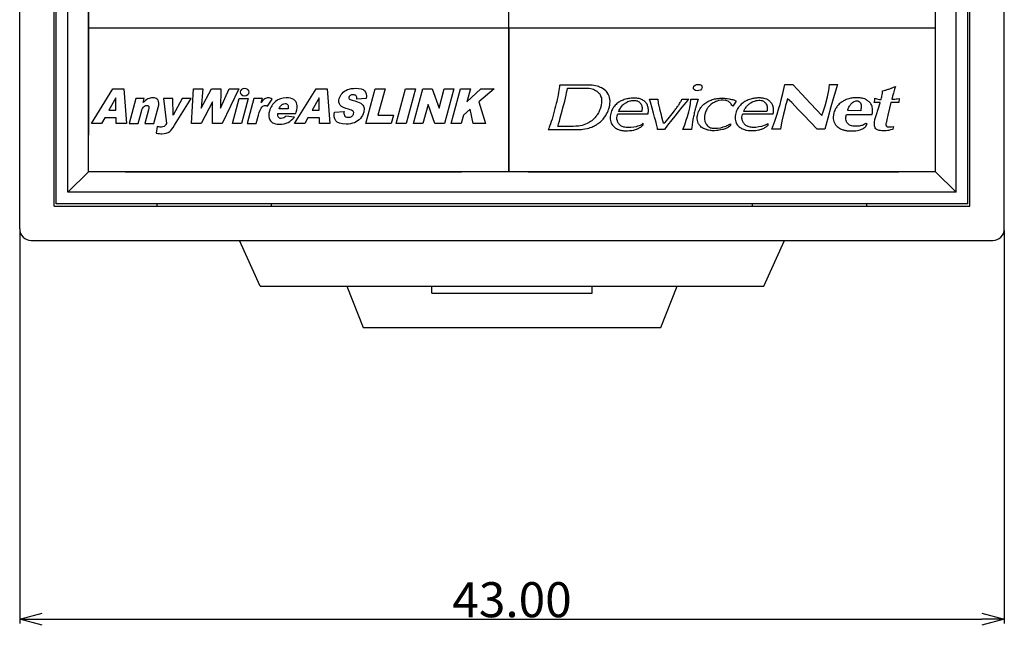
# Model space of a CAD drawing. Extents: x 397 to 616, y 48 to 326.
# Drawn here: x 397 to 440, y 48 to 75 of the extents above; entities that cross this region are included whole.
import ezdxf

# ---------------------------------------------------------------- set-up
doc = ezdxf.new("R2010")
doc.units = 0
doc.header["$LTSCALE"] = 0.1
doc.header["$MEASUREMENT"] = 0
doc.layers.get('0').update_dxf_attribs({"linetype": 'CONTINUOUS'})
doc.layers.get('Defpoints').update_dxf_attribs({"linetype": 'CONTINUOUS', "lineweight": 0})
for name, color, linetype in [('_0-2_JISSEN_F', 7, 'CONTINUOUS'), ('レイヤー_1', 160, 'CONTINUOUS'), ('上ケース外形線', 3, 'CONTINUOUS'), ('下ケース外形線', 3, 'CONTINUOUS'), ('印刷', 6, 'CONTINUOUS')]:
    doc.layers.add(name, color=color, linetype=linetype)
doc.layers.add('CAD図', color=7, linetype='CONTINUOUS', plot=False)
doc.dimstyles.get("Standard").update_dxf_attribs({"dimtxt": 1.53, "dimasz": 0.98, "dimexe": 0.18, "dimexo": 0.0625, "dimgap": 0.09, "dimtad": 1, "dimtoh": 1, "dimzin": 0, "dimdsep": 46, "dimtxsty": 'STANDARD', "dimblk": 'OPEN30', "dimcen": 0.09, "dimclrd": 5, "dimclre": 5, "dimclrt": 5, "dimadec": 0, "dimazin": 0, "dimtfac": 1, "dimtofl": 0, "dimtmove": 0, "dimatfit": 3, "dimldrblk": 'OPEN30', "dimfxl": 1, "dimtolj": 1, "dimtzin": 0, "dimarcsym": 0})

# ---------------------------------------------------------------- blocks, each defined once
blk = doc.blocks.new('_Open30')
at = {"color": 0, "linetype": 'ByBlock', "lineweight": -2}
for p, q in [((-1, 0.268), (0, 0)), ((0, 0), (-1, -0.268)), ((0, 0), (-1, 0))]:
    blk.add_line(p, q, dxfattribs=at)
blk = doc.blocks.new('*D44')
at = {"layer": 'Defpoints', "color": 0}
for p in [(396.849, 65.499), (439.849, 65.499), (439.849, 48.448)]:
    blk.add_point(p, dxfattribs=at)
at = {"layer": 'レイヤー_1', "color": 5, "lineweight": -2}
for p, q in [((396.849, 65.437), (396.849, 48.268)), ((439.849, 65.437), (439.849, 48.268)), ((397.829, 48.448), (438.869, 48.448))]:
    blk.add_line(p, q, dxfattribs=at)
at = {"layer": 'レイヤー_1', "color": 5, "lineweight": -2, "xscale": 0.9800000000000002, "yscale": 0.9800000000000002, "zscale": 0.9800000000000002, "rotation": 180}
blk.add_blockref('_Open30', (396.849, 48.448), dxfattribs=at)
at = {"layer": 'レイヤー_1', "color": 5, "lineweight": -2, "xscale": 0.9800000000000002, "yscale": 0.9800000000000002, "zscale": 0.9800000000000002}
blk.add_blockref('_Open30', (439.849, 48.448), dxfattribs=at)
at = {"layer": 'レイヤー_1', "color": 5, "insert": (418.349, 49.303), "char_height": 1.53, "attachment_point": 5}
blk.add_mtext('\\A1;43.00', dxfattribs=at)

msp = doc.modelspace()

# ---------------------------------------------------------------- linework, layer by layer
at = {"layer": '_0-2_JISSEN_F', "color": 4, "linetype": 'Continuous'}
for p, q in [((411.138, 62.999), (411.849, 61.199)), ((414.849, 62.699), (414.849, 62.999)), ((421.849, 62.699), (421.849, 62.999)), ((424.849, 61.199), (425.559, 62.999)), ((414.849, 62.699), (421.849, 62.699)), ((411.849, 61.199), (424.849, 61.199))]:
    msp.add_line(p, q, dxfattribs=at)
at = {"layer": 'CAD図', "color": 1}
for p, q in [((418.206, 67.999), (418.206, 121.04)), ((418.206, 67.999), (418.206, 120.952)), ((399.849, 74.282), (418.206, 74.282)), ((418.206, 74.282), (418.206, 67.999)), ((418.206, 67.999), (418.206, 74.282)), ((418.206, 74.282), (436.849, 74.282)), ((408.857, 70.101), (409.793, 71.617)), ((409.793, 71.617), (410.271, 71.617)), ((410.271, 71.617), (410.396, 70.101)), ((411.96, 70.101), (412.366, 71.617)), ((412.366, 71.617), (412.803, 71.617)), ((412.803, 71.617), (412.496, 70.473)), ((413.294, 70.101), (413.7, 71.617)), ((413.7, 71.617), (414.138, 71.617)), ((414.138, 71.617), (413.732, 70.101)), ((414.048, 70.101), (414.454, 71.617)), ((414.454, 71.617), (414.861, 71.617)), ((414.861, 71.617), (415.168, 70.779)), ((415.168, 70.779), (415.392, 71.617)), ((415.392, 71.617), (415.804, 71.617)), ((415.804, 71.617), (415.397, 70.101)), ((415.69, 70.101), (416.097, 71.617)), ((416.097, 71.617), (416.533, 71.617)), ((416.533, 71.617), (416.38, 71.044)), ((416.38, 71.044), (416.991, 71.617)), ((417.57, 71.617), (416.904, 71.045)), ((416.991, 71.617), (417.57, 71.617)), ((430.11, 71.14), (430.177, 71.41)), ((430.177, 71.41), (430.264, 71.801)), ((430.264, 71.801), (430.611, 71.801)), ((430.611, 71.801), (430.997, 71.395)), ((430.997, 71.395), (431.383, 70.983)), ((432.125, 71.272), (432.155, 71.418)), ((432.155, 71.418), (432.181, 71.545)), ((432.181, 71.545), (432.2, 71.665)), ((432.2, 71.665), (432.215, 71.8)), ((432.215, 71.8), (432.57, 71.801)), ((432.57, 71.801), (432.379, 71.174)), ((406.139, 70.101), (406.434, 71.2)), ((406.434, 71.2), (406.826, 71.2)), ((406.826, 71.2), (406.532, 70.101)), ((409.922, 71.224), (409.623, 70.679)), ((409.933, 70.679), (409.922, 71.224)), ((416.904, 71.045), (417.187, 70.101)), ((430.057, 70.931), (430.11, 71.14)), ((430.334, 71.025), (430.297, 70.886)), ((430.383, 71.186), (430.334, 71.025)), ((430.475, 71.106), (430.383, 71.186)), ((430.567, 71.019), (430.475, 71.106)), ((430.862, 70.706), (430.567, 71.019)), ((431.383, 70.983), (431.649, 70.706)), ((432.02, 70.871), (432.125, 71.272)), ((432.379, 71.174), (432.278, 70.834)), ((409.623, 70.679), (409.933, 70.679)), ((414.681, 70.934), (414.458, 70.101)), ((414.986, 70.101), (414.681, 70.934)), ((416.52, 70.723), (416.226, 70.469)), ((416.649, 70.101), (416.52, 70.723)), ((429.933, 70.504), (430.009, 70.766)), ((430.009, 70.766), (430.057, 70.931)), ((430.259, 70.736), (430.203, 70.508)), ((430.297, 70.886), (430.259, 70.736)), ((431.095, 70.47), (430.862, 70.706)), ((431.649, 70.706), (431.881, 70.459)), ((431.881, 70.459), (431.952, 70.657)), ((431.952, 70.657), (432.02, 70.871)), ((432.278, 70.834), (432.143, 70.342)), ((406.532, 70.101), (406.139, 70.101)), ((409.304, 70.101), (408.857, 70.101)), ((409.439, 70.351), (409.304, 70.101)), ((409.935, 70.351), (409.439, 70.351)), ((409.938, 70.101), (409.935, 70.351)), ((410.396, 70.101), (409.938, 70.101)), ((413.077, 70.101), (411.96, 70.101)), ((412.496, 70.473), (413.177, 70.473)), ((413.177, 70.473), (413.077, 70.101)), ((413.732, 70.101), (413.294, 70.101)), ((414.458, 70.101), (414.048, 70.101)), ((415.397, 70.101), (414.986, 70.101)), ((416.127, 70.101), (415.69, 70.101)), ((416.226, 70.469), (416.127, 70.101)), ((417.187, 70.101), (416.649, 70.101)), ((429.702, 69.849), (429.832, 70.212)), ((429.832, 70.212), (429.933, 70.504)), ((430.136, 70.208), (430.087, 69.957)), ((430.203, 70.508), (430.136, 70.208)), ((431.675, 69.856), (431.095, 70.47)), ((432.143, 70.342), (432.005, 69.849)), ((430.072, 69.849), (429.702, 69.849)), ((430.087, 69.957), (430.072, 69.849)), ((432.005, 69.849), (431.675, 69.856))]:
    msp.add_line(p, q, dxfattribs=at)
for points in [[(401.056, 70.351), (400.56, 70.351), (400.424, 70.101), (399.978, 70.101), (400.914, 71.617), (401.392, 71.617), (401.516, 70.101), (401.059, 70.101), (401.056, 70.351)], [(404.438, 71.617), (404.852, 71.617), (404.775, 70.77), (405.221, 71.617), (405.632, 71.617), (405.624, 70.772), (406.001, 71.617), (406.413, 71.617), (405.696, 70.101), (405.268, 70.101), (405.276, 71.056), (404.774, 70.101), (404.346, 70.101), (404.438, 71.617)], [(401.054, 70.679), (401.043, 71.224), (400.743, 70.679), (401.054, 70.679)]]:
    msp.add_lwpolyline(points, dxfattribs=at)
for points in [[(426.275, 71.676), (426.283, 71.758), (426.379, 71.809), (426.472, 71.814)], [(426.472, 71.814), (426.587, 71.819), (426.652, 71.755), (426.647, 71.683)], [(410.806, 71.2), (410.827, 71.277), (410.868, 71.351), (410.928, 71.42)], [(410.928, 71.42), (410.989, 71.489), (411.067, 71.543), (411.162, 71.583)], [(411.909, 71.535), (411.984, 71.462), (412.01, 71.348), (411.986, 71.191)], [(420.433, 71.782), (420.433, 71.782), (420.363, 71.353), (420.331, 71.207)], [(421.792, 71.782), (421.683, 71.781), (420.433, 71.782), (420.433, 71.782)], [(420.598, 70.883), (420.654, 71.076), (420.778, 71.645), (420.778, 71.645)], [(420.778, 71.645), (420.778, 71.645), (421.674, 71.643), (421.725, 71.642)], [(421.725, 71.642), (421.8, 71.64), (421.913, 71.606), (421.958, 71.578)], [(422.071, 71.735), (421.985, 71.76), (421.849, 71.782), (421.792, 71.782)], [(421.958, 71.578), (421.978, 71.566), (422.021, 71.539), (422.053, 71.516)], [(422.053, 71.516), (422.095, 71.488), (422.15, 71.431), (422.163, 71.414)], [(422.257, 71.66), (422.21, 71.682), (422.153, 71.711), (422.071, 71.735)], [(422.163, 71.414), (422.193, 71.375), (422.21, 71.335), (422.235, 71.273)], [(422.458, 71.514), (422.458, 71.514), (422.357, 71.612), (422.257, 71.66)], [(422.594, 71.301), (422.547, 71.421), (422.458, 71.514), (422.458, 71.514)], [(426.441, 71.53), (426.328, 71.532), (426.265, 71.585), (426.275, 71.676)], [(426.647, 71.683), (426.641, 71.576), (426.534, 71.529), (426.441, 71.53)], [(434.506, 71.304), (434.508, 71.32), (434.521, 71.398), (434.522, 71.429)], [(434.522, 71.429), (434.524, 71.46), (434.526, 71.526), (434.526, 71.526)], [(434.526, 71.526), (434.526, 71.526), (434.66, 71.559), (434.679, 71.565)], [(434.679, 71.565), (434.698, 71.57), (434.775, 71.597), (434.811, 71.608)], [(434.811, 71.608), (434.846, 71.621), (434.927, 71.654), (434.927, 71.654)], [(434.927, 71.654), (434.927, 71.654), (435.009, 71.687), (435.009, 71.687)], [(435.009, 71.433), (435.009, 71.433), (434.971, 71.298), (434.971, 71.298)], [(435.009, 71.687), (435.009, 71.687), (435.098, 71.726), (435.098, 71.726)], [(435.058, 71.598), (435.058, 71.598), (435.009, 71.433), (435.009, 71.433)], [(435.098, 71.726), (435.098, 71.726), (435.058, 71.598), (435.058, 71.598)], [(410.851, 70.907), (410.789, 70.983), (410.774, 71.081), (410.806, 71.2)], [(411.221, 71.241), (411.215, 71.218), (411.219, 71.196), (411.235, 71.176)], [(411.282, 71.326), (411.25, 71.302), (411.23, 71.274), (411.221, 71.241)], [(411.235, 71.176), (411.251, 71.156), (411.295, 71.138), (411.367, 71.12)], [(411.367, 71.12), (411.546, 71.076), (411.671, 71.032), (411.741, 70.987)], [(411.568, 71.165), (411.575, 71.233), (411.566, 71.283), (411.539, 71.314)], [(411.986, 71.191), (411.986, 71.191), (411.568, 71.165), (411.568, 71.165)], [(411.741, 70.987), (411.811, 70.942), (411.857, 70.885), (411.877, 70.819)], [(420.331, 71.207), (420.304, 71.081), (420.218, 70.692), (420.135, 70.411)], [(422.264, 71.053), (422.261, 70.978), (422.24, 70.885), (422.231, 70.85)], [(422.235, 71.273), (422.259, 71.211), (422.268, 71.12), (422.264, 71.053)], [(422.631, 71.043), (422.634, 71.102), (422.623, 71.226), (422.594, 71.301)], [(422.609, 70.861), (422.618, 70.907), (422.628, 70.978), (422.631, 71.043)], [(422.934, 70.972), (422.877, 70.927), (422.833, 70.869), (422.807, 70.839)], [(423.079, 71.073), (423.041, 71.051), (422.99, 71.018), (422.934, 70.972)], [(423.253, 71.147), (423.185, 71.124), (423.117, 71.096), (423.079, 71.073)], [(423.19, 70.914), (423.22, 70.943), (423.284, 70.989), (423.284, 70.989)], [(423.431, 71.189), (423.431, 71.189), (423.321, 71.169), (423.253, 71.147)], [(423.284, 70.989), (423.284, 70.989), (423.337, 71.023), (423.371, 71.042)], [(423.371, 71.042), (423.405, 71.06), (423.537, 71.098), (423.537, 71.098)], [(423.939, 71.18), (423.89, 71.191), (423.807, 71.204), (423.773, 71.208)], [(423.834, 71.087), (423.864, 71.071), (423.932, 71.023), (423.951, 70.996)], [(424.041, 71.14), (424.041, 71.14), (423.988, 71.169), (423.939, 71.18)], [(423.951, 70.996), (423.969, 70.97), (424, 70.921), (424.007, 70.906)], [(424.146, 71.065), (424.12, 71.091), (424.041, 71.14), (424.041, 71.14)], [(424.229, 70.97), (424.206, 71.004), (424.173, 71.038), (424.146, 71.065)], [(424.394, 71.034), (424.394, 71.034), (424.353, 71.165), (424.353, 71.165)], [(424.353, 71.165), (424.353, 71.165), (424.711, 71.165), (424.711, 71.165)], [(424.474, 70.767), (424.474, 70.767), (424.394, 71.034), (424.394, 71.034)], [(424.711, 71.165), (424.711, 71.165), (424.722, 71.094), (424.729, 71.038)], [(424.729, 71.038), (424.737, 70.981), (424.766, 70.854), (424.771, 70.831)], [(425.621, 70.906), (425.647, 70.944), (425.687, 71.003), (425.714, 71.052)], [(425.714, 71.052), (425.724, 71.071), (425.737, 71.1), (425.747, 71.119)], [(425.747, 71.119), (425.762, 71.148), (425.77, 71.169), (425.77, 71.169)], [(425.77, 71.169), (425.77, 71.169), (426.068, 71.169), (426.068, 71.169)], [(425.937, 71.023), (425.937, 71.023), (425.772, 70.82), (425.772, 70.82)], [(426.013, 71.113), (426.013, 71.113), (425.937, 71.023), (425.937, 71.023)], [(426.068, 71.169), (426.068, 71.169), (426.013, 71.113), (426.013, 71.113)], [(426.11, 70.782), (426.11, 70.782), (426.14, 70.978), (426.14, 70.978)], [(426.14, 70.978), (426.14, 70.978), (426.163, 71.166), (426.163, 71.166)], [(426.163, 71.166), (426.163, 71.166), (426.479, 71.166), (426.479, 71.166)], [(426.479, 71.166), (426.479, 71.166), (426.377, 70.827), (426.377, 70.827)], [(426.646, 70.861), (426.672, 70.891), (426.711, 70.934), (426.767, 70.98)], [(426.767, 70.98), (426.823, 71.025), (426.893, 71.058), (426.931, 71.081)], [(426.931, 71.081), (426.969, 71.104), (427.024, 71.124), (427.092, 71.146)], [(427.171, 71.025), (427.139, 71.008), (427.03, 70.932), (427.03, 70.932)], [(427.092, 71.146), (427.159, 71.169), (427.255, 71.186), (427.255, 71.186)], [(427.309, 71.078), (427.309, 71.078), (427.202, 71.042), (427.171, 71.025)], [(427.255, 71.186), (427.255, 71.186), (427.329, 71.197), (427.382, 71.202)], [(427.388, 71.101), (427.388, 71.101), (427.309, 71.078), (427.309, 71.078)], [(427.382, 71.202), (427.435, 71.208), (427.531, 71.214), (427.574, 71.209)], [(427.484, 71.118), (427.484, 71.118), (427.388, 71.101), (427.388, 71.101)], [(427.577, 71.124), (427.577, 71.124), (427.484, 71.118), (427.484, 71.118)], [(427.574, 71.209), (427.608, 71.205), (427.702, 71.199), (427.752, 71.191)], [(427.69, 71.109), (427.69, 71.109), (427.577, 71.124), (427.577, 71.124)], [(427.752, 71.191), (427.806, 71.183), (427.882, 71.171), (427.882, 71.171)], [(427.882, 71.171), (427.882, 71.171), (427.982, 71.151), (428.032, 71.132)], [(427.986, 70.855), (427.986, 70.855), (427.928, 70.945), (427.899, 70.98)], [(428.142, 71.081), (428.142, 71.081), (427.986, 70.855), (427.986, 70.855)], [(428.032, 71.132), (428.127, 71.096), (428.142, 71.081), (428.142, 71.081)], [(428.397, 70.98), (428.34, 70.933), (428.297, 70.879), (428.271, 70.848)], [(428.548, 71.077), (428.511, 71.055), (428.453, 71.026), (428.397, 70.98)], [(428.718, 71.15), (428.65, 71.128), (428.586, 71.1), (428.548, 71.077)], [(428.659, 70.919), (428.689, 70.947), (428.753, 70.994), (428.753, 70.994)], [(428.884, 71.196), (428.884, 71.196), (428.786, 71.173), (428.718, 71.15)], [(428.753, 70.994), (428.753, 70.994), (428.806, 71.027), (428.84, 71.046)], [(428.84, 71.046), (428.874, 71.065), (429.005, 71.102), (429.005, 71.102)], [(429.402, 71.187), (429.353, 71.199), (429.269, 71.212), (429.235, 71.215)], [(429.303, 71.091), (429.333, 71.076), (429.4, 71.027), (429.419, 71.001)], [(429.503, 71.147), (429.503, 71.147), (429.451, 71.176), (429.402, 71.187)], [(429.419, 71.001), (429.438, 70.974), (429.468, 70.925), (429.476, 70.911)], [(429.609, 71.072), (429.582, 71.098), (429.503, 71.147), (429.503, 71.147)], [(429.692, 70.978), (429.669, 71.012), (429.635, 71.045), (429.609, 71.072)], [(429.748, 70.85), (429.733, 70.891), (429.714, 70.944), (429.692, 70.978)], [(432.678, 70.992), (432.622, 70.945), (432.579, 70.891), (432.553, 70.859)], [(432.83, 71.089), (432.792, 71.067), (432.734, 71.038), (432.678, 70.992)], [(433, 71.162), (432.931, 71.14), (432.868, 71.112), (432.83, 71.089)], [(433.166, 71.207), (433.166, 71.207), (433.067, 71.185), (433, 71.162)], [(433.142, 70.941), (433.142, 70.941), (433.173, 70.975), (433.173, 70.975)], [(433.173, 70.975), (433.173, 70.975), (433.192, 70.994), (433.225, 71.02)], [(433.225, 71.02), (433.257, 71.047), (433.286, 71.06), (433.286, 71.06)], [(433.286, 71.06), (433.286, 71.06), (433.303, 71.07), (433.34, 71.083)], [(433.34, 71.083), (433.362, 71.091), (433.405, 71.094), (433.405, 71.094)], [(433.405, 71.094), (433.405, 71.094), (433.434, 71.096), (433.455, 71.091)], [(433.455, 71.091), (433.472, 71.087), (433.502, 71.076), (433.525, 71.056)], [(433.684, 71.2), (433.635, 71.211), (433.551, 71.224), (433.517, 71.228)], [(433.525, 71.056), (433.536, 71.046), (433.545, 71.034), (433.564, 71.007)], [(433.564, 71.007), (433.583, 70.981), (433.591, 70.936), (433.594, 70.919)], [(433.789, 71.16), (433.789, 71.16), (433.733, 71.189), (433.684, 71.2)], [(433.894, 71.094), (433.865, 71.118), (433.789, 71.16), (433.789, 71.16)], [(434, 70.996), (433.974, 71.028), (433.93, 71.066), (433.894, 71.094)], [(434.172, 71.027), (434.172, 71.027), (434.186, 71.094), (434.189, 71.118)], [(434.421, 71.027), (434.421, 71.027), (434.172, 71.027), (434.172, 71.027)], [(434.189, 71.118), (434.194, 71.142), (434.2, 71.204), (434.2, 71.204)], [(434.2, 71.204), (434.2, 71.204), (434.27, 71.187), (434.282, 71.182)], [(434.282, 71.182), (434.295, 71.177), (434.38, 71.16), (434.401, 71.157)], [(434.361, 70.766), (434.361, 70.766), (434.413, 70.957), (434.413, 70.957)], [(434.401, 71.157), (434.422, 71.153), (434.444, 71.151), (434.468, 71.153)], [(434.413, 70.957), (434.413, 70.957), (434.421, 70.985), (434.422, 70.997)], [(434.422, 70.997), (434.424, 71.01), (434.421, 71.027), (434.421, 71.027)], [(434.468, 71.153), (434.468, 71.153), (434.502, 71.281), (434.506, 71.304)], [(434.897, 71.027), (434.897, 71.027), (434.833, 70.777), (434.833, 70.777)], [(435.241, 71.027), (435.241, 71.027), (434.897, 71.027), (434.897, 71.027)], [(434.971, 71.298), (434.971, 71.298), (434.936, 71.162), (434.936, 71.162)], [(434.936, 71.162), (434.936, 71.162), (435.034, 71.168), (435.061, 71.171)], [(435.061, 71.171), (435.089, 71.173), (435.174, 71.182), (435.174, 71.182)], [(435.174, 71.182), (435.174, 71.182), (435.256, 71.193), (435.256, 71.193)], [(435.256, 71.193), (435.256, 71.193), (435.241, 71.027), (435.241, 71.027)], [(410.649, 70.224), (410.583, 70.323), (410.564, 70.449), (410.593, 70.602)], [(410.593, 70.602), (410.593, 70.602), (411.016, 70.631), (411.016, 70.631)], [(411.211, 70.723), (411.032, 70.769), (410.912, 70.83), (410.851, 70.907)], [(411.016, 70.631), (411.006, 70.559), (411.009, 70.502), (411.027, 70.466)], [(411.411, 70.635), (411.388, 70.666), (411.321, 70.695), (411.211, 70.723)], [(411.352, 70.42), (411.394, 70.452), (411.42, 70.489), (411.432, 70.53)], [(411.432, 70.53), (411.442, 70.569), (411.435, 70.604), (411.411, 70.635)], [(411.872, 70.594), (411.847, 70.498), (411.798, 70.407), (411.726, 70.325)], [(411.877, 70.819), (411.896, 70.752), (411.895, 70.677), (411.872, 70.594)], [(420.355, 69.975), (420.355, 69.975), (420.541, 70.692), (420.598, 70.883)], [(422.097, 70.526), (422.064, 70.473), (422.024, 70.423), (422.009, 70.404)], [(422.171, 70.667), (422.155, 70.631), (422.129, 70.577), (422.097, 70.526)], [(422.231, 70.85), (422.221, 70.814), (422.2, 70.739), (422.171, 70.667)], [(422.443, 70.454), (422.495, 70.542), (422.543, 70.635), (422.569, 70.718)], [(422.569, 70.718), (422.582, 70.758), (422.6, 70.818), (422.609, 70.861)], [(422.678, 70.602), (422.667, 70.571), (422.652, 70.489), (422.652, 70.489)], [(422.723, 70.707), (422.703, 70.67), (422.689, 70.631), (422.678, 70.602)], [(422.807, 70.839), (422.78, 70.808), (422.742, 70.741), (422.723, 70.707)], [(423.005, 70.621), (423.005, 70.621), (423.032, 70.688), (423.032, 70.688)], [(424.014, 70.628), (424.014, 70.628), (423.005, 70.621), (423.005, 70.621)], [(423.032, 70.688), (423.032, 70.688), (423.055, 70.729), (423.055, 70.729)], [(423.055, 70.729), (423.055, 70.729), (423.081, 70.771), (423.081, 70.771)], [(423.081, 70.771), (423.081, 70.771), (423.104, 70.807), (423.104, 70.807)], [(423.104, 70.807), (423.104, 70.807), (423.128, 70.841), (423.128, 70.841)], [(423.128, 70.841), (423.128, 70.841), (423.16, 70.884), (423.19, 70.914)], [(424.007, 70.906), (424.014, 70.891), (424.033, 70.793), (424.03, 70.763)], [(424.03, 70.763), (424.026, 70.733), (424.014, 70.628), (424.014, 70.628)], [(424.534, 70.556), (424.534, 70.556), (424.474, 70.767), (424.474, 70.767)], [(424.579, 70.383), (424.579, 70.383), (424.534, 70.556), (424.534, 70.556)], [(424.771, 70.831), (424.79, 70.744), (424.801, 70.688), (424.801, 70.688)], [(424.801, 70.688), (424.801, 70.688), (424.842, 70.537), (424.842, 70.537)], [(424.842, 70.537), (424.842, 70.537), (424.88, 70.391), (424.88, 70.391)], [(425.339, 70.519), (425.339, 70.519), (425.441, 70.654), (425.441, 70.654)], [(425.441, 70.654), (425.441, 70.654), (425.504, 70.744), (425.531, 70.778)], [(425.606, 70.609), (425.606, 70.609), (425.463, 70.429), (425.463, 70.429)], [(425.531, 70.778), (425.557, 70.812), (425.595, 70.869), (425.621, 70.906)], [(425.772, 70.82), (425.772, 70.82), (425.606, 70.609), (425.606, 70.609)], [(426.013, 70.413), (426.013, 70.413), (426.065, 70.609), (426.065, 70.609)], [(426.065, 70.609), (426.065, 70.609), (426.11, 70.782), (426.11, 70.782)], [(426.321, 70.617), (426.31, 70.564), (426.287, 70.462), (426.272, 70.402)], [(426.377, 70.827), (426.377, 70.827), (426.333, 70.669), (426.321, 70.617)], [(426.458, 70.506), (426.466, 70.537), (426.485, 70.591), (426.496, 70.621)], [(426.496, 70.621), (426.507, 70.65), (426.529, 70.695), (426.55, 70.731)], [(426.55, 70.731), (426.569, 70.765), (426.619, 70.831), (426.646, 70.861)], [(426.784, 70.545), (426.784, 70.545), (426.762, 70.469), (426.756, 70.418)], [(426.838, 70.689), (426.815, 70.646), (426.784, 70.545), (426.784, 70.545)], [(426.92, 70.821), (426.897, 70.79), (426.86, 70.731), (426.838, 70.689)], [(427.03, 70.932), (427.03, 70.932), (426.942, 70.852), (426.92, 70.821)], [(428.14, 70.613), (428.128, 70.583), (428.115, 70.537), (428.109, 70.49)], [(428.186, 70.715), (428.166, 70.677), (428.151, 70.643), (428.14, 70.613)], [(428.271, 70.848), (428.247, 70.817), (428.205, 70.748), (428.186, 70.715)], [(428.401, 70.436), (428.412, 70.478), (428.427, 70.521), (428.427, 70.521)], [(428.427, 70.521), (428.427, 70.521), (429.759, 70.526), (429.759, 70.526)], [(428.468, 70.628), (428.468, 70.628), (428.494, 70.684), (428.494, 70.684)], [(429.483, 70.632), (429.483, 70.632), (428.468, 70.628), (428.468, 70.628)], [(428.494, 70.684), (428.494, 70.684), (428.522, 70.737), (428.522, 70.737)], [(428.522, 70.737), (428.522, 70.737), (428.55, 70.779), (428.55, 70.779)], [(428.55, 70.779), (428.55, 70.779), (428.575, 70.817), (428.575, 70.817)], [(428.575, 70.817), (428.575, 70.817), (428.597, 70.845), (428.597, 70.845)], [(428.597, 70.845), (428.597, 70.845), (428.629, 70.889), (428.659, 70.919)], [(429.476, 70.911), (429.483, 70.896), (429.5, 70.798), (429.498, 70.768)], [(429.498, 70.768), (429.496, 70.705), (429.483, 70.632), (429.483, 70.632)], [(432.421, 70.625), (432.41, 70.595), (432.397, 70.549), (432.39, 70.502)], [(432.468, 70.726), (432.448, 70.69), (432.432, 70.655), (432.421, 70.625)], [(432.553, 70.859), (432.529, 70.828), (432.487, 70.76), (432.468, 70.726)], [(433.009, 70.667), (433.009, 70.667), (433.016, 70.721), (433.026, 70.747)], [(433.576, 70.662), (433.576, 70.662), (433.009, 70.667), (433.009, 70.667)], [(433.026, 70.747), (433.036, 70.772), (433.049, 70.801), (433.062, 70.823)], [(433.062, 70.823), (433.075, 70.846), (433.092, 70.873), (433.106, 70.892)], [(433.106, 70.892), (433.119, 70.91), (433.142, 70.941), (433.142, 70.941)], [(433.595, 70.817), (433.591, 70.787), (433.576, 70.662), (433.576, 70.662)], [(433.594, 70.919), (433.597, 70.903), (433.599, 70.848), (433.595, 70.817)], [(434.252, 70.451), (434.252, 70.451), (434.361, 70.766), (434.361, 70.766)], [(434.833, 70.777), (434.833, 70.777), (434.758, 70.462), (434.758, 70.462)], [(411.726, 70.325), (411.653, 70.243), (411.567, 70.181), (411.465, 70.139)], [(420.135, 70.411), (420.043, 70.097), (419.933, 69.844), (419.933, 69.844)], [(421.711, 70.15), (421.711, 70.15), (421.588, 70.076), (421.484, 70.041)], [(421.873, 70.257), (421.828, 70.219), (421.711, 70.15), (421.711, 70.15)], [(422.009, 70.404), (421.976, 70.366), (421.927, 70.303), (421.873, 70.257)], [(422.033, 70.048), (422.111, 70.094), (422.174, 70.143), (422.208, 70.17)], [(422.208, 70.17), (422.292, 70.239), (422.382, 70.349), (422.443, 70.454)], [(422.637, 70.391), (422.637, 70.391), (422.633, 70.342), (422.637, 70.289)], [(422.652, 70.489), (422.652, 70.489), (422.637, 70.391), (422.637, 70.391)], [(422.637, 70.289), (422.64, 70.251), (422.648, 70.203), (422.66, 70.172)], [(422.66, 70.172), (422.671, 70.142), (422.697, 70.086), (422.697, 70.086)], [(422.926, 70.334), (422.926, 70.334), (422.926, 70.387), (422.938, 70.429)], [(422.949, 70.214), (422.934, 70.263), (422.926, 70.334), (422.926, 70.334)], [(422.938, 70.429), (422.949, 70.47), (422.964, 70.519), (422.964, 70.519)], [(423.006, 70.105), (422.987, 70.135), (422.961, 70.176), (422.949, 70.214)], [(422.964, 70.519), (422.964, 70.519), (424.297, 70.519), (424.297, 70.519)], [(423.103, 70.007), (423.07, 70.033), (423.024, 70.074), (423.006, 70.105)], [(424.071, 70.116), (424.071, 70.116), (424.026, 70.071), (424, 70.052)], [(424.071, 70.045), (424.071, 70.045), (424.071, 70.116), (424.071, 70.116)], [(424.628, 70.21), (424.628, 70.21), (424.579, 70.383), (424.579, 70.383)], [(424.677, 70.01), (424.658, 70.09), (424.628, 70.21), (424.628, 70.21)], [(424.88, 70.391), (424.88, 70.391), (424.925, 70.236), (424.925, 70.236)], [(424.925, 70.236), (424.925, 70.236), (424.955, 70.135), (424.955, 70.135)], [(424.955, 70.135), (424.955, 70.135), (425.03, 70.135), (425.03, 70.135)], [(425.03, 70.135), (425.03, 70.135), (425.174, 70.308), (425.174, 70.308)], [(425.335, 70.267), (425.335, 70.267), (425.143, 70.03), (425.143, 70.03)], [(425.174, 70.308), (425.174, 70.308), (425.339, 70.519), (425.339, 70.519)], [(425.463, 70.429), (425.463, 70.429), (425.335, 70.267), (425.335, 70.267)], [(425.896, 70.045), (425.896, 70.045), (425.962, 70.242), (425.962, 70.242)], [(425.962, 70.242), (425.962, 70.242), (426.013, 70.413), (426.013, 70.413)], [(426.238, 70.21), (426.238, 70.21), (426.212, 70.03), (426.212, 70.03)], [(426.272, 70.402), (426.257, 70.342), (426.238, 70.21), (426.238, 70.21)], [(426.439, 70.29), (426.435, 70.342), (426.437, 70.384), (426.441, 70.41)], [(426.459, 70.178), (426.451, 70.209), (426.441, 70.252), (426.439, 70.29)], [(426.441, 70.41), (426.444, 70.431), (426.451, 70.478), (426.458, 70.506)], [(426.499, 70.087), (426.499, 70.087), (426.468, 70.142), (426.459, 70.178)], [(426.756, 70.418), (426.751, 70.376), (426.753, 70.322), (426.753, 70.322)], [(426.753, 70.322), (426.753, 70.322), (426.759, 70.259), (426.769, 70.213)], [(426.769, 70.213), (426.774, 70.195), (426.778, 70.178), (426.785, 70.159)], [(426.785, 70.159), (426.791, 70.139), (426.801, 70.121), (426.807, 70.105)], [(426.807, 70.105), (426.821, 70.077), (426.875, 70.006), (426.91, 69.977)], [(427.811, 70.046), (427.845, 70.062), (427.888, 70.09), (427.888, 70.09)], [(427.888, 70.09), (427.888, 70.09), (427.885, 70.009), (427.885, 70.009)], [(428.1, 70.398), (428.1, 70.398), (428.096, 70.349), (428.1, 70.296)], [(428.109, 70.49), (428.102, 70.443), (428.1, 70.398), (428.1, 70.398)], [(428.1, 70.296), (428.103, 70.258), (428.111, 70.21), (428.123, 70.18)], [(428.123, 70.18), (428.134, 70.15), (428.16, 70.094), (428.16, 70.094)], [(428.16, 70.094), (428.186, 70.048), (428.209, 70.019), (428.224, 70.003)], [(428.39, 70.342), (428.39, 70.342), (428.39, 70.394), (428.401, 70.436)], [(428.412, 70.221), (428.397, 70.27), (428.39, 70.342), (428.39, 70.342)], [(428.469, 70.112), (428.45, 70.143), (428.424, 70.184), (428.412, 70.221)], [(429.54, 70.108), (429.54, 70.108), (429.496, 70.074), (429.468, 70.058)], [(429.54, 70.037), (429.54, 70.037), (429.54, 70.108), (429.54, 70.108)], [(432.381, 70.411), (432.381, 70.411), (432.378, 70.362), (432.381, 70.309)], [(432.39, 70.502), (432.384, 70.455), (432.381, 70.411), (432.381, 70.411)], [(432.381, 70.309), (432.384, 70.271), (432.393, 70.222), (432.404, 70.192)], [(432.404, 70.192), (432.415, 70.162), (432.442, 70.105), (432.442, 70.105)], [(432.442, 70.105), (432.468, 70.061), (432.491, 70.032), (432.506, 70.015)], [(432.933, 70.298), (432.931, 70.341), (432.933, 70.357), (432.933, 70.357)], [(432.933, 70.357), (432.933, 70.357), (432.935, 70.389), (432.941, 70.43)], [(432.971, 70.153), (432.961, 70.172), (432.94, 70.205), (432.933, 70.298)], [(432.941, 70.43), (432.944, 70.457), (432.952, 70.497), (432.952, 70.497)], [(432.952, 70.497), (432.952, 70.497), (434.079, 70.501), (434.079, 70.501)], [(433.024, 70.083), (433.005, 70.101), (432.981, 70.134), (432.971, 70.153)], [(433.822, 70.12), (433.822, 70.12), (433.777, 70.086), (433.75, 70.07)], [(433.863, 70.074), (433.863, 70.074), (433.822, 70.12), (433.822, 70.12)], [(434.177, 70.096), (434.177, 70.117), (434.196, 70.272), (434.196, 70.272)], [(434.186, 69.995), (434.18, 70.018), (434.178, 70.074), (434.177, 70.096)], [(434.196, 70.272), (434.196, 70.272), (434.252, 70.451), (434.252, 70.451)], [(434.684, 70.119), (434.684, 70.119), (434.677, 70.061), (434.679, 70.039)], [(434.714, 70.265), (434.714, 70.265), (434.684, 70.119), (434.684, 70.119)], [(434.758, 70.462), (434.758, 70.462), (434.714, 70.265), (434.714, 70.265)], [(419.933, 69.844), (419.933, 69.844), (421.369, 69.844), (421.369, 69.844)], [(421.19, 69.981), (421.113, 69.979), (420.355, 69.975), (420.355, 69.975)], [(421.484, 70.041), (421.382, 70.007), (421.267, 69.982), (421.19, 69.981)], [(421.369, 69.844), (421.369, 69.844), (421.495, 69.855), (421.625, 69.884)], [(421.625, 69.884), (421.725, 69.907), (421.826, 69.944), (421.878, 69.968)], [(421.878, 69.968), (421.934, 69.994), (421.986, 70.02), (422.033, 70.048)], [(422.697, 70.086), (422.723, 70.041), (422.747, 70.012), (422.761, 69.996)], [(422.761, 69.996), (422.795, 69.958), (422.819, 69.941), (422.844, 69.924)], [(422.844, 69.924), (422.882, 69.898), (422.938, 69.86), (422.995, 69.842)], [(422.995, 69.842), (423.051, 69.822), (423.092, 69.807), (423.13, 69.804)], [(423.239, 69.947), (423.19, 69.961), (423.137, 69.981), (423.103, 70.007)], [(423.13, 69.804), (423.168, 69.8), (423.239, 69.789), (423.239, 69.789)], [(423.405, 69.924), (423.375, 69.928), (423.288, 69.932), (423.239, 69.947)], [(423.537, 69.928), (423.537, 69.928), (423.435, 69.92), (423.405, 69.924)], [(423.668, 69.944), (423.668, 69.944), (423.537, 69.928), (423.537, 69.928)], [(423.537, 69.796), (423.537, 69.796), (423.627, 69.811), (423.665, 69.819)], [(423.665, 69.819), (423.702, 69.826), (423.796, 69.86), (423.796, 69.86)], [(423.776, 69.964), (423.776, 69.964), (423.668, 69.944), (423.668, 69.944)], [(423.898, 70.003), (423.875, 69.996), (423.776, 69.964), (423.776, 69.964)], [(423.796, 69.86), (423.796, 69.86), (423.894, 69.902), (423.894, 69.902)], [(423.894, 69.902), (423.894, 69.902), (423.969, 69.943), (424, 69.969)], [(424, 70.052), (423.973, 70.033), (423.92, 70.01), (423.898, 70.003)], [(424, 69.969), (424.03, 69.996), (424.071, 70.045), (424.071, 70.045)], [(424.707, 69.842), (424.707, 69.842), (424.695, 69.932), (424.677, 70.01)], [(425.004, 69.842), (425.004, 69.842), (424.707, 69.842), (424.707, 69.842)], [(425.143, 70.03), (425.143, 70.03), (425.004, 69.842), (425.004, 69.842)], [(425.813, 69.845), (425.813, 69.845), (425.896, 70.045), (425.896, 70.045)], [(426.186, 69.845), (426.186, 69.845), (425.813, 69.845), (425.813, 69.845)], [(426.199, 69.943), (426.199, 69.943), (426.186, 69.845), (426.186, 69.845)], [(426.212, 70.03), (426.212, 70.03), (426.199, 69.943), (426.199, 69.943)], [(426.575, 69.989), (426.561, 70.006), (426.527, 70.041), (426.499, 70.087)], [(426.646, 69.927), (426.621, 69.944), (426.609, 69.951), (426.575, 69.989)], [(426.798, 69.851), (426.742, 69.87), (426.683, 69.901), (426.646, 69.927)], [(426.931, 69.811), (426.893, 69.819), (426.855, 69.832), (426.798, 69.851)], [(426.91, 69.977), (426.941, 69.951), (427.013, 69.919), (427.049, 69.91)], [(427.046, 69.791), (427.046, 69.791), (426.973, 69.803), (426.931, 69.811)], [(427.049, 69.91), (427.086, 69.902), (427.202, 69.893), (427.202, 69.893)], [(427.202, 69.893), (427.202, 69.893), (427.326, 69.902), (427.326, 69.902)], [(427.326, 69.902), (427.326, 69.902), (427.464, 69.921), (427.464, 69.921)], [(427.466, 69.82), (427.428, 69.812), (427.338, 69.797), (427.338, 69.797)], [(427.464, 69.921), (427.464, 69.921), (427.577, 69.952), (427.577, 69.952)], [(427.586, 69.848), (427.586, 69.848), (427.504, 69.827), (427.466, 69.82)], [(427.577, 69.952), (427.577, 69.952), (427.676, 69.984), (427.698, 69.992)], [(427.684, 69.884), (427.684, 69.884), (427.586, 69.848), (427.586, 69.848)], [(427.808, 69.947), (427.797, 69.938), (427.735, 69.904), (427.684, 69.884)], [(427.698, 69.992), (427.721, 69.999), (427.782, 70.031), (427.811, 70.046)], [(427.885, 70.009), (427.885, 70.009), (427.839, 69.97), (427.808, 69.947)], [(428.224, 70.003), (428.258, 69.966), (428.282, 69.949), (428.307, 69.932)], [(428.307, 69.932), (428.345, 69.906), (428.401, 69.868), (428.458, 69.849)], [(428.458, 69.849), (428.514, 69.83), (428.555, 69.815), (428.593, 69.811)], [(428.593, 69.811), (428.63, 69.807), (428.702, 69.796), (428.702, 69.796)], [(428.867, 69.932), (428.837, 69.935), (428.751, 69.939), (428.702, 69.954)], [(428.999, 69.935), (428.999, 69.935), (428.898, 69.928), (428.867, 69.932)], [(429.131, 69.951), (429.131, 69.951), (428.999, 69.935), (428.999, 69.935)], [(428.999, 69.804), (428.999, 69.804), (429.089, 69.819), (429.127, 69.826)], [(429.127, 69.826), (429.165, 69.834), (429.22, 69.848), (429.26, 69.862)], [(429.238, 69.971), (429.238, 69.971), (429.131, 69.951), (429.131, 69.951)], [(429.36, 70.01), (429.338, 70.003), (429.238, 69.971), (429.238, 69.971)], [(429.26, 69.862), (429.3, 69.877), (429.359, 69.904), (429.359, 69.904)], [(429.468, 70.058), (429.44, 70.042), (429.383, 70.018), (429.36, 70.01)], [(432.506, 70.015), (432.54, 69.977), (432.564, 69.958), (432.589, 69.94)], [(432.589, 69.94), (432.627, 69.914), (432.675, 69.882), (432.73, 69.858)], [(432.73, 69.858), (432.769, 69.841), (432.817, 69.824), (432.857, 69.813)], [(432.857, 69.813), (432.892, 69.804), (432.944, 69.792), (432.993, 69.786)], [(433.095, 70.03), (433.067, 70.045), (433.04, 70.068), (433.024, 70.083)], [(433.176, 69.999), (433.148, 70.006), (433.119, 70.018), (433.095, 70.03)], [(433.288, 69.984), (433.245, 69.986), (433.21, 69.991), (433.176, 69.999)], [(433.381, 69.982), (433.336, 69.981), (433.288, 69.984), (433.288, 69.984)], [(433.294, 69.782), (433.321, 69.784), (433.394, 69.791), (433.431, 69.798)], [(433.483, 69.986), (433.458, 69.984), (433.433, 69.984), (433.381, 69.982)], [(433.431, 69.798), (433.469, 69.806), (433.518, 69.817), (433.558, 69.832)], [(433.557, 70), (433.527, 69.993), (433.496, 69.988), (433.483, 69.986)], [(433.642, 70.023), (433.63, 70.019), (433.594, 70.008), (433.557, 70)], [(433.558, 69.832), (433.599, 69.846), (433.645, 69.866), (433.664, 69.875)], [(433.75, 70.07), (433.721, 70.054), (433.665, 70.03), (433.642, 70.023)], [(433.822, 70.009), (433.822, 70.009), (433.863, 70.074), (433.863, 70.074)], [(434.215, 69.91), (434.2, 69.934), (434.191, 69.97), (434.186, 69.995)], [(434.264, 69.856), (434.264, 69.856), (434.23, 69.886), (434.215, 69.91)], [(434.335, 69.815), (434.301, 69.828), (434.264, 69.856), (434.264, 69.856)], [(434.445, 69.792), (434.405, 69.797), (434.369, 69.802), (434.335, 69.815)], [(434.557, 69.786), (434.513, 69.787), (434.485, 69.787), (434.445, 69.792)], [(434.669, 69.789), (434.64, 69.786), (434.584, 69.785), (434.557, 69.786)], [(434.761, 69.798), (434.761, 69.798), (434.669, 69.789), (434.669, 69.789)], [(434.679, 70.039), (434.681, 70.017), (434.698, 69.995), (434.698, 69.995)], [(434.698, 69.995), (434.698, 69.995), (434.713, 69.968), (434.74, 69.959)], [(434.74, 69.959), (434.767, 69.95), (434.817, 69.951), (434.832, 69.952)], [(434.873, 69.821), (434.831, 69.808), (434.761, 69.798), (434.761, 69.798)], [(434.832, 69.952), (434.847, 69.954), (434.922, 69.963), (434.922, 69.963)], [(434.987, 69.856), (434.987, 69.856), (434.918, 69.835), (434.873, 69.821)], [(434.922, 69.963), (434.922, 69.963), (435.005, 69.972), (435.005, 69.972)], [(435.005, 69.972), (435.005, 69.972), (434.987, 69.856), (434.987, 69.856)]]:
    msp.add_open_spline(points, degree=3, dxfattribs=at)
for points, knots in [([(406.866, 71.474), (406.866, 71.388), (406.778, 71.317), (406.669, 71.317), (406.561, 71.317), (406.473, 71.388), (406.473, 71.474), (406.473, 71.561), (406.561, 71.632), (406.669, 71.632), (406.778, 71.632), (406.866, 71.561), (406.866, 71.474)], [0, 0, 0, 0, 1, 1, 1, 2, 2, 2, 3, 3, 3, 4, 4, 4, 4]), ([(411.162, 71.583), (411.257, 71.623), (411.378, 71.643), (411.525, 71.643), (411.705, 71.643), (411.834, 71.607), (411.909, 71.535)], [11, 11, 11, 11, 12, 12, 12, 13, 13, 13, 13]), ([(401.923, 71.2), (401.923, 71.2), (402.289, 71.2), (402.289, 71.2), (402.289, 71.2), (402.241, 71.02), (402.241, 71.02), (402.315, 71.094), (402.384, 71.145), (402.449, 71.176), (402.513, 71.208), (402.586, 71.224), (402.665, 71.224), (402.774, 71.224), (402.85, 71.189), (402.892, 71.12), (402.935, 71.051), (402.937, 70.943), (402.898, 70.799), (402.898, 70.799), (402.711, 70.101), (402.711, 70.101), (402.711, 70.101), (402.318, 70.101), (402.318, 70.101), (402.318, 70.101), (402.479, 70.704), (402.479, 70.704), (402.498, 70.773), (402.499, 70.822), (402.483, 70.851), (402.467, 70.88), (402.437, 70.894), (402.394, 70.894), (402.346, 70.894), (402.303, 70.874), (402.263, 70.836), (402.223, 70.797), (402.19, 70.728), (402.163, 70.628), (402.163, 70.628), (402.022, 70.101), (402.022, 70.101), (402.022, 70.101), (401.629, 70.101), (401.629, 70.101), (401.629, 70.101), (401.923, 71.2), (401.923, 71.2)], [0, 0, 0, 0, 1, 1, 1, 2, 2, 2, 3, 3, 3, 4, 4, 4, 5, 5, 5, 6, 6, 6, 7, 7, 7, 8, 8, 8, 9, 9, 9, 10, 10, 10, 11, 11, 11, 12, 12, 12, 13, 13, 13, 14, 14, 14, 15, 15, 15, 16, 16, 16, 16]), ([(403.127, 71.2), (403.127, 71.2), (403.542, 71.2), (403.542, 71.2), (403.542, 71.2), (403.556, 70.468), (403.556, 70.468), (403.556, 70.468), (403.948, 71.2), (403.948, 71.2), (403.948, 71.2), (404.334, 71.2), (404.334, 71.2), (404.334, 71.2), (403.614, 70.026), (403.614, 70.026), (403.532, 69.892), (403.461, 69.801), (403.399, 69.754), (403.314, 69.688), (403.201, 69.656), (403.062, 69.656), (403.005, 69.656), (402.92, 69.663), (402.806, 69.68), (402.806, 69.68), (402.854, 69.974), (402.854, 69.974), (402.905, 69.955), (402.966, 69.945), (403.035, 69.945), (403.082, 69.945), (403.122, 69.957), (403.157, 69.979), (403.192, 70.002), (403.227, 70.042), (403.262, 70.101), (403.262, 70.101), (403.127, 71.2), (403.127, 71.2)], [0, 0, 0, 0, 1, 1, 1, 2, 2, 2, 3, 3, 3, 4, 4, 4, 5, 5, 5, 6, 6, 6, 7, 7, 7, 8, 8, 8, 9, 9, 9, 10, 10, 10, 11, 11, 11, 12, 12, 12, 13, 13, 13, 13]), ([(407.08, 71.2), (407.08, 71.2), (407.447, 71.2), (407.447, 71.2), (407.447, 71.2), (407.399, 71.019), (407.399, 71.019), (407.455, 71.097), (407.506, 71.151), (407.551, 71.18), (407.597, 71.209), (407.647, 71.224), (407.702, 71.224), (407.76, 71.224), (407.818, 71.204), (407.876, 71.167), (407.876, 71.167), (407.675, 70.865), (407.675, 70.865), (407.634, 70.886), (407.6, 70.897), (407.573, 70.897), (407.522, 70.897), (407.476, 70.874), (407.435, 70.828), (407.378, 70.764), (407.325, 70.645), (407.278, 70.468), (407.278, 70.468), (407.179, 70.101), (407.179, 70.101), (407.179, 70.101), (406.786, 70.101), (406.786, 70.101), (406.786, 70.101), (407.08, 71.2), (407.08, 71.2)], [0, 0, 0, 0, 1, 1, 1, 2, 2, 2, 3, 3, 3, 4, 4, 4, 5, 5, 5, 6, 6, 6, 7, 7, 7, 8, 8, 8, 9, 9, 9, 10, 10, 10, 11, 11, 11, 12, 12, 12, 12]), ([(408.912, 70.546), (408.912, 70.546), (408.128, 70.546), (408.128, 70.546), (408.116, 70.479), (408.12, 70.429), (408.138, 70.395), (408.163, 70.348), (408.206, 70.324), (408.267, 70.324), (408.305, 70.324), (408.344, 70.334), (408.385, 70.354), (408.409, 70.368), (408.439, 70.391), (408.472, 70.423), (408.472, 70.423), (408.847, 70.385), (408.847, 70.385), (408.759, 70.275), (408.666, 70.196), (408.57, 70.148), (408.474, 70.101), (408.348, 70.076), (408.191, 70.076), (408.056, 70.076), (407.955, 70.097), (407.888, 70.138), (407.821, 70.179), (407.775, 70.244), (407.748, 70.333), (407.72, 70.422), (407.723, 70.527), (407.755, 70.648), (407.801, 70.819), (407.889, 70.958), (408.021, 71.065), (408.151, 71.171), (408.307, 71.224), (408.487, 71.224), (408.634, 71.224), (408.743, 71.2), (408.815, 71.153), (408.887, 71.105), (408.933, 71.037), (408.953, 70.946), (408.973, 70.855), (408.964, 70.739), (408.925, 70.594), (408.925, 70.594), (408.912, 70.546), (408.912, 70.546)], [0, 0, 0, 0, 1, 1, 1, 2, 2, 2, 3, 3, 3, 4, 4, 4, 5, 5, 5, 6, 6, 6, 7, 7, 7, 8, 8, 8, 9, 9, 9, 10, 10, 10, 11, 11, 11, 12, 12, 12, 13, 13, 13, 14, 14, 14, 15, 15, 15, 16, 16, 16, 17, 17, 17, 17]), ([(408.567, 70.747), (408.581, 70.828), (408.576, 70.887), (408.553, 70.922), (408.529, 70.957), (408.49, 70.974), (408.437, 70.974), (408.375, 70.974), (408.318, 70.948), (408.267, 70.894), (408.234, 70.862), (408.206, 70.812), (408.182, 70.747), (408.182, 70.747), (408.567, 70.747), (408.567, 70.747)], [0, 0, 0, 0, 1, 1, 1, 2, 2, 2, 3, 3, 3, 4, 4, 4, 5, 5, 5, 5]), ([(411.539, 71.314), (411.512, 71.344), (411.468, 71.36), (411.406, 71.36), (411.355, 71.36), (411.314, 71.348), (411.282, 71.326)], [16, 16, 16, 16, 17, 17, 17, 18, 18, 18, 18]), ([(423.773, 71.208), (423.73, 71.213), (423.661, 71.211), (423.608, 71.211), (423.555, 71.211), (423.431, 71.189), (423.431, 71.189)], [8, 8, 8, 8, 9, 9, 9, 10, 10, 10, 10]), ([(423.537, 71.098), (423.537, 71.098), (423.616, 71.113), (423.665, 71.113), (423.714, 71.113), (423.804, 71.102), (423.834, 71.087)], [8, 8, 8, 8, 9, 9, 9, 10, 10, 10, 10]), ([(424.297, 70.519), (424.297, 70.519), (424.308, 70.628), (424.308, 70.673), (424.308, 70.718), (424.301, 70.801), (424.286, 70.842), (424.27, 70.883), (424.252, 70.936), (424.229, 70.97)], [1, 1, 1, 1, 2, 2, 2, 3, 3, 3, 4, 4, 4, 4]), ([(427.899, 70.98), (427.859, 71.027), (427.828, 71.05), (427.789, 71.073), (427.749, 71.096), (427.69, 71.109), (427.69, 71.109)], [3, 3, 3, 3, 4, 4, 4, 5, 5, 5, 5]), ([(429.235, 71.215), (429.193, 71.22), (429.123, 71.219), (429.071, 71.219), (429.018, 71.219), (428.884, 71.196), (428.884, 71.196)], [8, 8, 8, 8, 9, 9, 9, 10, 10, 10, 10]), ([(429.005, 71.102), (429.005, 71.102), (429.085, 71.118), (429.133, 71.118), (429.182, 71.118), (429.273, 71.107), (429.303, 71.091)], [8, 8, 8, 8, 9, 9, 9, 10, 10, 10, 10]), ([(433.517, 71.228), (433.474, 71.233), (433.405, 71.231), (433.352, 71.231), (433.3, 71.231), (433.166, 71.207), (433.166, 71.207)], [9, 9, 9, 9, 10, 10, 10, 11, 11, 11, 11]), ([(434.079, 70.501), (434.079, 70.501), (434.094, 70.626), (434.094, 70.671), (434.094, 70.716), (434.086, 70.812), (434.071, 70.854), (434.056, 70.895), (434.035, 70.953), (434, 70.996)], [2, 2, 2, 2, 3, 3, 3, 4, 4, 4, 5, 5, 5, 5]), ([(429.759, 70.526), (429.759, 70.526), (429.771, 70.635), (429.771, 70.681), (429.771, 70.726), (429.763, 70.808), (429.748, 70.85)], [1, 1, 1, 1, 2, 2, 2, 3, 3, 3, 3]), ([(411.465, 70.139), (411.364, 70.097), (411.245, 70.075), (411.108, 70.075), (410.868, 70.075), (410.715, 70.125), (410.649, 70.224)], [26, 26, 26, 26, 27, 27, 27, 28, 28, 28, 28]), ([(411.027, 70.466), (411.056, 70.405), (411.112, 70.373), (411.195, 70.373), (411.258, 70.373), (411.31, 70.389), (411.352, 70.42)], [2, 2, 2, 2, 3, 3, 3, 4, 4, 4, 4]), ([(428.702, 69.954), (428.653, 69.969), (428.6, 69.988), (428.566, 70.015), (428.533, 70.041), (428.487, 70.082), (428.469, 70.112)], [41, 41, 41, 41, 42, 42, 42, 43, 43, 43, 43]), ([(423.239, 69.789), (423.239, 69.789), (423.333, 69.785), (423.39, 69.785), (423.446, 69.785), (423.537, 69.796), (423.537, 69.796)], [26, 26, 26, 26, 27, 27, 27, 28, 28, 28, 28]), ([(427.338, 69.797), (427.338, 69.797), (427.248, 69.786), (427.191, 69.786), (427.135, 69.786), (427.046, 69.791), (427.046, 69.791)], [34, 34, 34, 34, 35, 35, 35, 36, 36, 36, 36]), ([(428.702, 69.796), (428.702, 69.796), (428.796, 69.793), (428.852, 69.793), (428.909, 69.793), (428.999, 69.804), (428.999, 69.804)], [26, 26, 26, 26, 27, 27, 27, 28, 28, 28, 28]), ([(429.359, 69.904), (429.359, 69.904), (429.418, 69.937), (429.454, 69.96), (429.49, 69.984), (429.54, 70.037), (429.54, 70.037)], [31, 31, 31, 31, 32, 32, 32, 33, 33, 33, 33]), ([(432.993, 69.786), (432.993, 69.786), (433.085, 69.779), (433.142, 69.779), (433.201, 69.779), (433.267, 69.78), (433.294, 69.782)], [27, 27, 27, 27, 28, 28, 28, 29, 29, 29, 29]), ([(433.664, 69.875), (433.682, 69.884), (433.706, 69.902), (433.742, 69.925), (433.777, 69.948), (433.822, 70.009), (433.822, 70.009)], [32, 32, 32, 32, 33, 33, 33, 34, 34, 34, 34])]:
    msp.add_open_spline(points, degree=3, knots=knots, dxfattribs=at)
at = {"layer": '上ケース外形線'}
for p, q in [((396.849, 65.499), (396.849, 166.499)), ((439.849, 65.499), (439.849, 166.499)), ((397.349, 64.999), (439.349, 64.999))]:
    msp.add_line(p, q, dxfattribs=at)
at = {"layer": '上ケース外形線', "ltscale": 0.1}
for p, q in [((398.349, 66.499), (398.349, 165.499)), ((438.349, 66.499), (438.349, 165.499)), ((398.349, 66.499), (438.349, 66.499))]:
    msp.add_line(p, q, dxfattribs=at)
at = {"layer": '上ケース外形線', "color": 7, "ltscale": 0.1}
for p, q in [((398.449, 66.599), (398.449, 165.399)), ((438.249, 66.599), (438.249, 165.399)), ((398.949, 67.099), (398.949, 164.899)), ((437.749, 67.099), (437.749, 164.899)), ((399.849, 67.999), (399.849, 163.999)), ((436.849, 67.999), (436.849, 163.999)), ((436.849, 67.999), (399.849, 67.999)), ((437.749, 67.099), (398.949, 67.099)), ((438.249, 66.599), (398.449, 66.599))]:
    msp.add_line(p, q, dxfattribs=at)
at = {"layer": '上ケース外形線', "color": 7}
for p, q in [((398.949, 67.099), (399.849, 67.999)), ((437.749, 67.099), (436.849, 67.999))]:
    msp.add_line(p, q, dxfattribs=at)
at = {"layer": '上ケース外形線', "ltscale": 0.5}
for p, q in [((402.849, 66.499), (402.849, 66.599)), ((407.849, 66.499), (407.849, 66.599)), ((428.849, 66.499), (428.849, 66.599)), ((433.849, 66.499), (433.849, 66.599))]:
    msp.add_line(p, q, dxfattribs=at)
at = {"layer": '上ケース外形線'}
for centre, start, end in [((397.349, 65.499), 180, 270), ((439.349, 65.499), 270, 0)]:
    msp.add_arc(centre, 0.5, start, end, dxfattribs=at)
at = {"layer": '下ケース外形線'}
for p, q in [((407.349, 62.999), (406.449, 64.999)), ((429.349, 62.999), (430.249, 64.999)), ((407.349, 62.999), (429.349, 62.999))]:
    msp.add_line(p, q, dxfattribs=at)
at = {"layer": '印刷', "color": 7}
for points in [[(399.849, 158.999), (399.849, 158.999), (399.849, 69.599), (399.849, 69.599)], [(436.849, 69.599), (436.849, 69.599), (436.849, 158.999), (436.849, 158.999)], [(401.449, 67.999), (401.449, 67.999), (416.149, 67.999), (416.149, 67.999)], [(419.049, 67.999), (419.049, 67.999), (435.249, 67.999), (435.249, 67.999)]]:
    msp.add_open_spline(points, degree=3, dxfattribs=at)

# ---------------------------------------------------------------- dimensions: what is measured, and where the dimension line sits
at = {"layer": 'レイヤー_1'}
dim = msp.add_linear_dim(base=(439.849, 48.448), p1=(396.849, 65.499), p2=(439.849, 65.499), dimstyle='Standard', dxfattribs=at)
dim.commit()
dim.dimension.update_dxf_attribs({"geometry": '*D44', "text_midpoint": (418.349, 49.303)})

doc.saveas('drawing.dxf')
